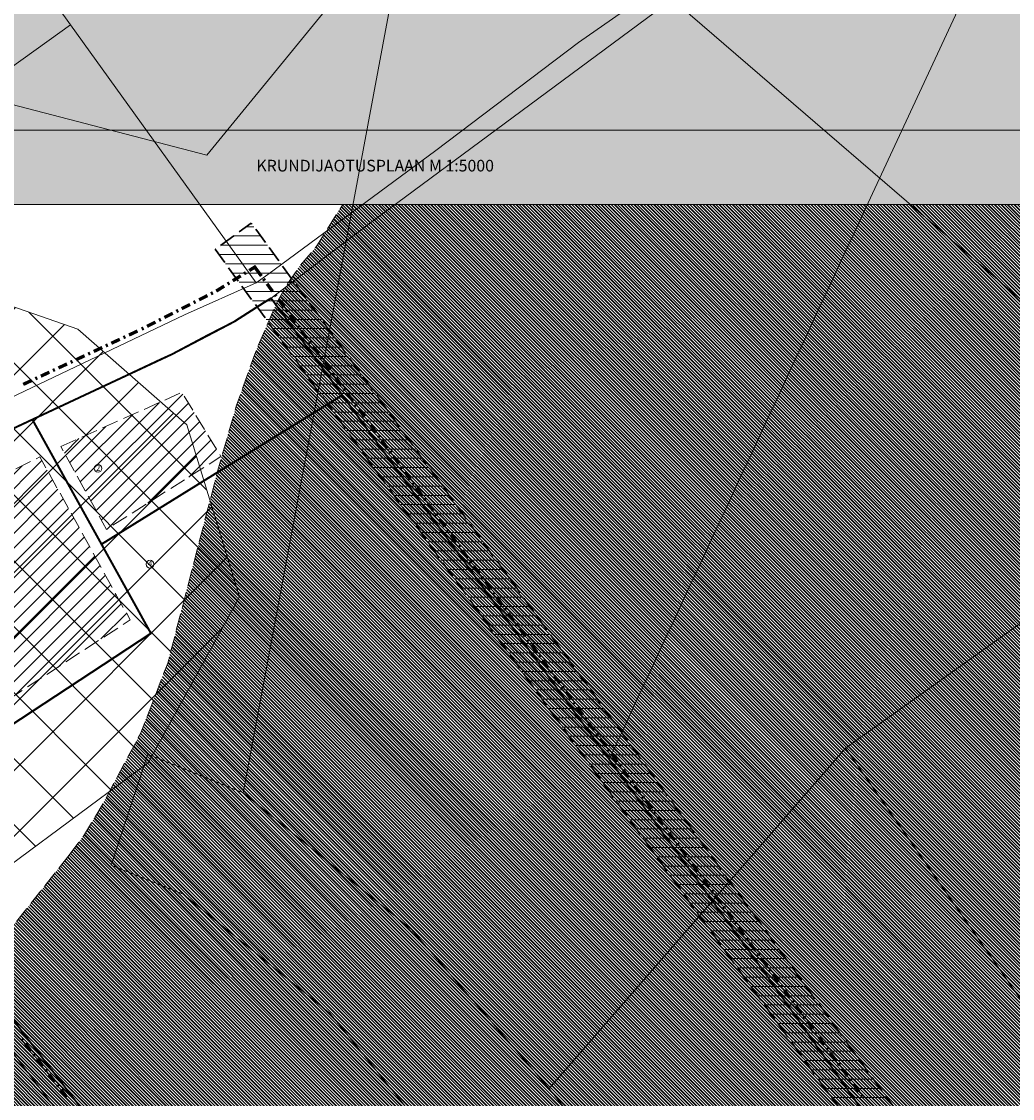
# Model space of a CAD drawing. Units: metres. Extents: x 560847 to 562120, y 6572343 to 6573674.
# Drawn here: x 561028 to 561113, y 6572978 to 6573070 of the extents above; entities that cross this region are included whole.
import ezdxf

# ---------------------------------------------------------------- set-up
doc = ezdxf.new("R2010")
doc.units = ezdxf.units.M
doc.header["$MEASUREMENT"] = 0
doc.linetypes.add('Невидимая', pattern=[1.956111, 1.411111, -0.545])
for name, color, linetype, lineweight in [('AED_Ном._пера__7', 7, 'Continuous', 18), ('DGN_43_Ном._пера__102', 102, 'Continuous', 18), ('DGN_43_Ном._пера__170', 5, 'Continuous', 30), ('DGN_43_Ном._пера__22', 22, 'Continuous', 18), ('HOONEDET_Ном._пера__20', 20, 'Continuous', 18), ('HOONEDET_Ном._пера__255', 255, 'Continuous', 18), ('HOONEDET_Ном._пера__33', 33, 'Continuous', 18), ('HOONEDET_Ном._пера__40', 40, 'Continuous', 18), ('HOONEDET_Ном._пера__41', 41, 'Continuous', 18), ('KORGUS-EH2000_Ном._пера__1', 1, 'Continuous', 18), ('Level 1_Ном._пера__30', 30, 'Continuous', 18), ('MPKAABEL_Ном._пера__7', 7, 'Continuous', 18), ('PIIR_Ном._пера__6', 6, 'Continuous', 40), ('PIIR_Ном._пера__75', 75, 'Continuous', 18), ('Элемент Модели - Зона_Ном._пера__7', 7, 'Continuous', 18)]:
    doc.layers.add(name, color=color, linetype=linetype, lineweight=lineweight)
doc.layers.add('HOONEDET_Ном._пера__43', color=7, linetype='Continuous', lineweight=18, true_color=0xc9bc94)
doc.styles.add('СГЕНЕРИР_СТИЛЬ_1', font='arial.ttf')
pattern_1 = [(45, (561272.8663, 6572924.4023), (-0.636396, 0.636396), [])]

msp = doc.modelspace()

# ---------------------------------------------------------------- hatches: boundary and pattern name
at = {"layer": 'DGN_43_Ном._пера__102', "linetype": 'Continuous'}
h = msp.add_hatch(dxfattribs=at)
h.set_pattern_fill('Блоки_Бетонные_Эффективные', color=256, style=0, pattern_type=2)
h.set_pattern_definition(pattern_1)
h.paths.add_polyline_path([(561031.153, 6573033.562), (561041.533, 6573038.209), (561044.884, 6573032.709), (561035.063, 6573026.454)])
h = msp.add_hatch(dxfattribs=at)
h.set_pattern_fill('Блоки_Бетонные_Эффективные', color=256, style=0, pattern_type=2)
h.set_pattern_definition(pattern_1)
h.paths.add_polyline_path([(561009.734, 6573023.027), (561029.356, 6573032.674), (561037.096, 6573018.692), (561020.226, 6573007.651)])
at = {"layer": 'DGN_43_Ном._пера__22', "linetype": 'Continuous'}
h = msp.add_hatch(dxfattribs=at)
h.set_pattern_fill('Блоки_Бетонные_Эффективн_E8', color=256, style=0, pattern_type=2)
h.set_pattern_definition([(360, (561056.8935, 6573036.5313), (0, 0.795108), [])])
h.paths.add_polyline_path([(561044.382, 6573050.495), (561108.239, 6572962.58), (561111.34, 6572964.832), (561047.483, 6573052.748)])
at = {"layer": 'HOONEDET_Ном._пера__255', "linetype": 'Continuous'}
msp.add_hatch(color=256, dxfattribs=at).paths.add_polyline_path([(561116.911, 6573054.34), (560962.612, 6573054.34), (560962.612, 6573103.621), (561554.666, 6573103.621), (561554.666, 6573092.325), (561116.911, 6573092.325)])
at = {"layer": 'HOONEDET_Ном._пера__41', "linetype": 'Continuous'}
h = msp.add_hatch(dxfattribs=at)
h.set_pattern_fill('Блоки_Бетонные__копия_', color=256, style=0, pattern_type=2)
h.set_pattern_definition([(45, (560999.3404, 6573000.6125), (-2.82843, 2.82843), []), (135, (560999.3404, 6573000.6125), (2.82843, 2.82843), [])])
h.paths.add_polyline_path([(560993.083, 6572996.026), (561005.051, 6572994.033), (561010.818, 6572994.033), (561023.344, 6572995.101), (561038.65, 6573006.428), (561046.469, 6573020.672), (561041.948, 6573035.432), (561032.594, 6573043.646), (561001.867, 6573054.328), (560993.042, 6573054.328)])
at = {"layer": 'HOONEDET_Ном._пера__43', "linetype": 'Continuous'}
h = msp.add_hatch(dxfattribs=at)
h.set_pattern_fill('Стоячий_фальц__копия_', color=256, style=0, pattern_type=2)
h.set_pattern_definition([(135, (561041.85437, 6573002.3034), (0.2811131, 0.2811131), []), (135, (561041.8403, 6573002.28933), (0.2811131, 0.2811131), []), (135, (561041.82626, 6573002.27527), (0.2811131, 0.2811131), []), (135, (561041.13753, 6573003.27322), (0.14055654, 0.14055654), [])])
h.paths.add_polyline_path([(561031.856, 6572998.503), (561033.09, 6573000.141), (561034.877, 6573003.105), (561038.009, 6573009.012), (561040.32, 6573014.979), (561041.512, 6573019.571), (561044.564, 6573031.334), (561046.226, 6573037.12), (561047.915, 6573041.836), (561049.58, 6573045.733), (561050.581, 6573047.527), (561051.568, 6573048.941), (561053.112, 6573050.787), (561055.324, 6573054.34), (561116.911, 6573054.34), (561116.911, 6572925.13), (560993.078, 6572925.13), (560993.083, 6573000.313), (560995.116, 6572995.853), (560996.852, 6572992.671), (560999.639, 6572989.226), (561004.11, 6572986.017), (561005.165, 6572985.567), (561008.599, 6572984.8), (561010.151, 6572984.965), (561013.986, 6572985.64), (561021.3, 6572988.157), (561027.263, 6572992.693)])
at = {"layer": 'Level 1_Ном._пера__30', "linetype": 'Continuous'}
for points in [[(561045.968, 6573047.67), (561046.653, 6573048.096), (561046.502, 6573048.34), (561045.817, 6573047.913)], [(561046.94, 6573048.275), (561047.095, 6573048.372), (561046.944, 6573048.615), (561046.789, 6573048.518)], [(561047.382, 6573048.55), (561047.989, 6573048.928), (561047.814, 6573049.157), (561047.231, 6573048.794)], [(561047.382, 6573048.55), (561047.989, 6573048.928), (561047.814, 6573049.157), (561047.231, 6573048.794)], [(561047.746, 6573048.777), (561048.231, 6573048.113), (561048.462, 6573048.282), (561047.819, 6573049.16)], [(561047.746, 6573048.777), (561048.231, 6573048.113), (561048.462, 6573048.282), (561047.819, 6573049.16)], [(561047.746, 6573048.777), (561048.231, 6573048.113), (561048.462, 6573048.282), (561047.819, 6573049.16)], [(561044.551, 6573046.787), (561045.236, 6573047.214), (561045.085, 6573047.457), (561044.4, 6573047.031)], [(561045.523, 6573047.392), (561045.678, 6573047.489), (561045.526, 6573047.732), (561045.372, 6573047.636)], [(561048.409, 6573047.869), (561048.517, 6573047.722), (561048.748, 6573047.891), (561048.641, 6573048.038)], [(561048.717, 6573047.449), (561049.194, 6573046.798), (561049.425, 6573046.967), (561048.948, 6573047.618)], [(561043.068, 6573046.03), (561043.786, 6573046.397), (561043.656, 6573046.652), (561042.937, 6573046.285)], [(561044.087, 6573046.551), (561044.25, 6573046.634), (561044.12, 6573046.889), (561043.957, 6573046.806)], [(561049.393, 6573046.525), (561049.501, 6573046.378), (561049.732, 6573046.547), (561049.625, 6573046.694)], [(561041.581, 6573045.271), (561042.299, 6573045.638), (561042.169, 6573045.893), (561041.45, 6573045.526)], [(561042.6, 6573045.791), (561042.763, 6573045.874), (561042.633, 6573046.13), (561042.47, 6573046.047)], [(561049.703, 6573046.102), (561050.18, 6573045.451), (561050.411, 6573045.62), (561049.935, 6573046.271)], [(561039.63, 6573044.275), (561039.792, 6573044.358), (561039.662, 6573044.613), (561039.499, 6573044.53)], [(561040.097, 6573044.513), (561040.816, 6573044.88), (561040.685, 6573045.136), (561039.967, 6573044.769)], [(561041.117, 6573045.034), (561041.279, 6573045.117), (561041.149, 6573045.372), (561040.987, 6573045.289)], [(561050.38, 6573045.178), (561050.488, 6573045.031), (561050.719, 6573045.2), (561050.611, 6573045.347)], [(561050.687, 6573044.758), (561051.164, 6573044.107), (561051.395, 6573044.276), (561050.919, 6573044.927)], [(561038.146, 6573043.517), (561038.309, 6573043.6), (561038.179, 6573043.856), (561038.016, 6573043.773)], [(561038.61, 6573043.754), (561039.329, 6573044.121), (561039.198, 6573044.376), (561038.48, 6573044.009)], [(561051.364, 6573043.834), (561051.472, 6573043.687), (561051.703, 6573043.856), (561051.595, 6573044.003)], [(561035.537, 6573042.3), (561036.268, 6573042.642), (561036.147, 6573042.902), (561035.416, 6573042.56)], [(561036.575, 6573042.785), (561036.74, 6573042.862), (561036.619, 6573043.122), (561036.453, 6573043.045)], [(561037.05, 6573043.007), (561037.781, 6573043.349), (561037.66, 6573043.608), (561036.929, 6573043.267)], [(561051.674, 6573043.411), (561052.15, 6573042.76), (561052.382, 6573042.929), (561051.905, 6573043.58)], [(561034.028, 6573041.595), (561034.759, 6573041.937), (561034.638, 6573042.197), (561033.907, 6573041.855)], [(561035.066, 6573042.08), (561035.231, 6573042.157), (561035.11, 6573042.417), (561034.944, 6573042.34)], [(561052.35, 6573042.487), (561052.458, 6573042.34), (561052.689, 6573042.509), (561052.581, 6573042.656)], [(561052.658, 6573042.067), (561053.134, 6573041.416), (561053.366, 6573041.585), (561052.889, 6573042.236)], [(561032.044, 6573040.668), (561032.209, 6573040.746), (561032.088, 6573041.005), (561031.923, 6573040.928)], [(561032.516, 6573040.889), (561033.247, 6573041.23), (561033.125, 6573041.49), (561032.394, 6573041.148)], [(561033.553, 6573041.373), (561033.718, 6573041.451), (561033.597, 6573041.71), (561033.432, 6573041.633)], [(561053.334, 6573041.143), (561053.442, 6573040.996), (561053.673, 6573041.165), (561053.565, 6573041.312)], [(561053.644, 6573040.72), (561054.121, 6573040.069), (561054.352, 6573040.238), (561053.875, 6573040.889)], [(561029.494, 6573039.477), (561030.225, 6573039.818), (561030.104, 6573040.078), (561029.372, 6573039.736)], [(561030.531, 6573039.962), (561030.696, 6573040.039), (561030.575, 6573040.298), (561030.41, 6573040.221)], [(561031.007, 6573040.184), (561031.738, 6573040.525), (561031.616, 6573040.785), (561030.885, 6573040.443)], [(561054.321, 6573039.796), (561054.428, 6573039.649), (561054.66, 6573039.818), (561054.552, 6573039.965)], [(561027.985, 6573038.772), (561028.716, 6573039.113), (561028.595, 6573039.373), (561027.863, 6573039.031)], [(561029.022, 6573039.256), (561029.188, 6573039.334), (561029.066, 6573039.593), (561028.901, 6573039.516)], [(561054.628, 6573039.376), (561055.105, 6573038.725), (561055.336, 6573038.894), (561054.859, 6573039.545)], [(561055.305, 6573038.452), (561055.412, 6573038.305), (561055.644, 6573038.474), (561055.536, 6573038.621)], [(561055.615, 6573038.029), (561056.091, 6573037.378), (561056.323, 6573037.547), (561055.846, 6573038.198)], [(561056.291, 6573037.105), (561056.399, 6573036.958), (561056.63, 6573037.127), (561056.522, 6573037.274)], [(561056.599, 6573036.685), (561057.075, 6573036.034), (561057.307, 6573036.203), (561056.83, 6573036.854)], [(561057.275, 6573035.761), (561057.383, 6573035.614), (561057.614, 6573035.783), (561057.506, 6573035.93)], [(561057.585, 6573035.338), (561058.062, 6573034.687), (561058.293, 6573034.856), (561057.816, 6573035.507)], [(561058.261, 6573034.414), (561058.369, 6573034.267), (561058.6, 6573034.436), (561058.493, 6573034.583)], [(561058.569, 6573033.994), (561059.046, 6573033.343), (561059.277, 6573033.512), (561058.8, 6573034.163)], [(561059.245, 6573033.07), (561059.353, 6573032.923), (561059.584, 6573033.092), (561059.477, 6573033.239)], [(561059.555, 6573032.647), (561060.032, 6573031.996), (561060.263, 6573032.165), (561059.787, 6573032.816)], [(561060.232, 6573031.723), (561060.34, 6573031.576), (561060.571, 6573031.745), (561060.463, 6573031.892)], [(561060.539, 6573031.303), (561061.016, 6573030.652), (561061.247, 6573030.821), (561060.771, 6573031.472)], [(561061.216, 6573030.379), (561061.324, 6573030.232), (561061.555, 6573030.401), (561061.447, 6573030.548)], [(561061.526, 6573029.956), (561062.003, 6573029.305), (561062.234, 6573029.474), (561061.757, 6573030.125)], [(561062.202, 6573029.032), (561062.31, 6573028.885), (561062.541, 6573029.054), (561062.433, 6573029.201)], [(561062.51, 6573028.612), (561062.987, 6573027.961), (561063.218, 6573028.13), (561062.741, 6573028.781)], [(561063.186, 6573027.688), (561063.294, 6573027.541), (561063.525, 6573027.71), (561063.417, 6573027.857)], [(561063.496, 6573027.265), (561063.973, 6573026.614), (561064.204, 6573026.783), (561063.727, 6573027.434)], [(561064.173, 6573026.341), (561064.28, 6573026.194), (561064.512, 6573026.363), (561064.404, 6573026.51)], [(561064.48, 6573025.921), (561064.957, 6573025.27), (561065.188, 6573025.439), (561064.711, 6573026.09)], [(561065.157, 6573024.997), (561065.264, 6573024.85), (561065.496, 6573025.019), (561065.388, 6573025.166)], [(561065.467, 6573024.574), (561065.943, 6573023.923), (561066.175, 6573024.092), (561065.698, 6573024.743)], [(561066.143, 6573023.65), (561066.251, 6573023.503), (561066.482, 6573023.672), (561066.374, 6573023.819)], [(561066.451, 6573023.23), (561066.927, 6573022.579), (561067.159, 6573022.748), (561066.682, 6573023.399)], [(561067.127, 6573022.306), (561067.235, 6573022.159), (561067.466, 6573022.328), (561067.358, 6573022.475)], [(561067.437, 6573021.883), (561067.914, 6573021.232), (561068.145, 6573021.401), (561067.668, 6573022.052)], [(561068.119, 6573020.951), (561068.227, 6573020.804), (561068.458, 6573020.973), (561068.35, 6573021.121)], [(561068.426, 6573020.531), (561068.903, 6573019.88), (561069.134, 6573020.05), (561068.658, 6573020.701)], [(561069.103, 6573019.608), (561069.211, 6573019.46), (561069.442, 6573019.63), (561069.334, 6573019.777)], [(561069.413, 6573019.184), (561069.89, 6573018.533), (561070.121, 6573018.702), (561069.644, 6573019.353)], [(561070.089, 6573018.26), (561070.197, 6573018.113), (561070.428, 6573018.282), (561070.321, 6573018.43)], [(561070.397, 6573017.84), (561070.874, 6573017.189), (561071.105, 6573017.359), (561070.628, 6573018.01)], [(561071.073, 6573016.917), (561071.181, 6573016.769), (561071.412, 6573016.939), (561071.305, 6573017.086)], [(561071.383, 6573016.493), (561071.86, 6573015.842), (561072.091, 6573016.011), (561071.615, 6573016.662)], [(561072.06, 6573015.569), (561072.168, 6573015.422), (561072.399, 6573015.591), (561072.291, 6573015.739)], [(561072.367, 6573015.149), (561072.844, 6573014.498), (561073.075, 6573014.668), (561072.599, 6573015.319)], [(561073.044, 6573014.226), (561073.152, 6573014.078), (561073.383, 6573014.248), (561073.275, 6573014.395)], [(561073.354, 6573013.802), (561073.83, 6573013.151), (561074.062, 6573013.32), (561073.585, 6573013.971)], [(561074.03, 6573012.878), (561074.138, 6573012.731), (561074.369, 6573012.9), (561074.261, 6573013.048)], [(561074.338, 6573012.458), (561074.814, 6573011.807), (561075.046, 6573011.977), (561074.569, 6573012.628)], [(561075.014, 6573011.535), (561075.122, 6573011.387), (561075.353, 6573011.557), (561075.245, 6573011.704)], [(561075.324, 6573011.111), (561075.801, 6573010.46), (561076.032, 6573010.629), (561075.555, 6573011.28)], [(561076.001, 6573010.187), (561076.108, 6573010.04), (561076.34, 6573010.209), (561076.232, 6573010.357)], [(561076.308, 6573009.767), (561076.785, 6573009.116), (561077.016, 6573009.286), (561076.539, 6573009.937)], [(561076.985, 6573008.843), (561077.092, 6573008.696), (561077.324, 6573008.866), (561077.216, 6573009.013)], [(561077.295, 6573008.42), (561077.771, 6573007.769), (561078.003, 6573007.938), (561077.526, 6573008.589)], [(561077.971, 6573007.496), (561078.079, 6573007.349), (561078.31, 6573007.518), (561078.202, 6573007.666)], [(561078.279, 6573007.076), (561078.755, 6573006.425), (561078.987, 6573006.595), (561078.51, 6573007.246)], [(561078.955, 6573006.152), (561079.063, 6573006.005), (561079.294, 6573006.175), (561079.186, 6573006.322)], [(561079.265, 6573005.729), (561079.742, 6573005.078), (561079.973, 6573005.247), (561079.496, 6573005.898)], [(561079.941, 6573004.805), (561080.049, 6573004.658), (561080.28, 6573004.827), (561080.173, 6573004.975)], [(561080.249, 6573004.385), (561080.726, 6573003.734), (561080.957, 6573003.904), (561080.48, 6573004.555)], [(561080.925, 6573003.461), (561081.033, 6573003.314), (561081.264, 6573003.484), (561081.157, 6573003.631)], [(561081.235, 6573003.038), (561081.712, 6573002.387), (561081.943, 6573002.556), (561081.467, 6573003.207)], [(561081.912, 6573002.114), (561082.02, 6573001.967), (561082.251, 6573002.136), (561082.143, 6573002.284)], [(561082.219, 6573001.694), (561082.696, 6573001.043), (561082.927, 6573001.213), (561082.451, 6573001.864)], [(561082.896, 6573000.77), (561083.004, 6573000.623), (561083.235, 6573000.793), (561083.127, 6573000.94)], [(561083.206, 6573000.347), (561083.683, 6572999.696), (561083.914, 6572999.865), (561083.437, 6573000.516)], [(561083.882, 6572999.423), (561083.99, 6572999.276), (561084.221, 6572999.445), (561084.114, 6572999.593)], [(561084.19, 6572999.003), (561084.667, 6572998.352), (561084.898, 6572998.522), (561084.421, 6572999.173)], [(561084.866, 6572998.079), (561084.974, 6572997.932), (561085.205, 6572998.102), (561085.097, 6572998.249)], [(561085.176, 6572997.656), (561085.653, 6572997.005), (561085.884, 6572997.174), (561085.407, 6572997.825)], [(561085.853, 6572996.732), (561085.961, 6572996.585), (561086.192, 6572996.754), (561086.084, 6572996.902)], [(561086.16, 6572996.312), (561086.637, 6572995.661), (561086.868, 6572995.83), (561086.391, 6572996.482)], [(561086.837, 6572995.388), (561086.944, 6572995.241), (561087.176, 6572995.41), (561087.068, 6572995.558)], [(561087.147, 6572994.965), (561087.623, 6572994.314), (561087.855, 6572994.483), (561087.378, 6572995.134)], [(561087.86, 6572993.991), (561087.967, 6572993.844), (561088.199, 6572994.013), (561088.091, 6572994.161)], [(561088.167, 6572993.571), (561088.644, 6572992.92), (561088.875, 6572993.09), (561088.398, 6572993.741)], [(561088.844, 6572992.648), (561088.951, 6572992.5), (561089.183, 6572992.67), (561089.075, 6572992.817)], [(561089.154, 6572992.224), (561089.63, 6572991.573), (561089.862, 6572991.742), (561089.385, 6572992.394)], [(561089.83, 6572991.3), (561089.938, 6572991.153), (561090.169, 6572991.322), (561090.061, 6572991.47)], [(561090.138, 6572990.88), (561090.614, 6572990.229), (561090.845, 6572990.399), (561090.369, 6572991.05)], [(561090.814, 6572989.957), (561090.922, 6572989.809), (561091.153, 6572989.979), (561091.045, 6572990.126)], [(561091.124, 6572989.533), (561091.601, 6572988.882), (561091.832, 6572989.051), (561091.355, 6572989.703)], [(561091.8, 6572988.609), (561091.908, 6572988.462), (561092.139, 6572988.631), (561092.032, 6572988.779)], [(561092.108, 6572988.189), (561092.585, 6572987.538), (561092.816, 6572987.708), (561092.339, 6572988.359)], [(561092.784, 6572987.266), (561092.892, 6572987.118), (561093.123, 6572987.288), (561093.016, 6572987.435)], [(561093.094, 6572986.842), (561093.571, 6572986.191), (561093.802, 6572986.36), (561093.326, 6572987.012)], [(561093.771, 6572985.918), (561093.879, 6572985.771), (561094.11, 6572985.94), (561094.002, 6572986.088)], [(561094.078, 6572985.498), (561094.555, 6572984.847), (561094.786, 6572985.017), (561094.31, 6572985.668)], [(561094.755, 6572984.575), (561094.863, 6572984.427), (561095.094, 6572984.597), (561094.986, 6572984.744)], [(561095.065, 6572984.151), (561095.542, 6572983.5), (561095.773, 6572983.669), (561095.296, 6572984.321)], [(561028.014, 6572982.689), (561027.902, 6572982.834), (561027.676, 6572982.659), (561027.787, 6572982.514)], [(561095.741, 6572983.227), (561095.849, 6572983.08), (561096.08, 6572983.249), (561095.972, 6572983.397)], [(561096.049, 6572982.807), (561096.525, 6572982.156), (561096.757, 6572982.326), (561096.28, 6572982.977)], [(561028.714, 6572981.783), (561028.221, 6572982.422), (561027.994, 6572982.247), (561028.487, 6572981.608)], [(561096.725, 6572981.884), (561096.833, 6572981.736), (561097.064, 6572981.906), (561096.956, 6572982.053)], [(561029.032, 6572981.371), (561028.921, 6572981.516), (561028.694, 6572981.341), (561028.806, 6572981.196)], [(561029.732, 6572980.465), (561029.239, 6572981.104), (561029.012, 6572980.929), (561029.506, 6572980.29)], [(561097.035, 6572981.46), (561097.512, 6572980.809), (561097.743, 6572980.978), (561097.266, 6572981.629)], [(561030.053, 6572980.05), (561029.942, 6572980.195), (561029.715, 6572980.019), (561029.826, 6572979.875)], [(561097.712, 6572980.536), (561097.819, 6572980.389), (561098.051, 6572980.558), (561097.943, 6572980.706)], [(561098.019, 6572980.116), (561098.496, 6572979.465), (561098.727, 6572979.635), (561098.25, 6572980.286)], [(561030.753, 6572979.144), (561030.26, 6572979.783), (561030.033, 6572979.607), (561030.527, 6572978.969)], [(561098.696, 6572979.193), (561098.803, 6572979.045), (561099.035, 6572979.215), (561098.927, 6572979.362)], [(561031.072, 6572978.732), (561030.96, 6572978.877), (561030.733, 6572978.701), (561030.845, 6572978.557)], [(561031.772, 6572977.826), (561031.278, 6572978.465), (561031.052, 6572978.29), (561031.545, 6572977.651)], [(561099.006, 6572978.769), (561099.482, 6572978.118), (561099.714, 6572978.287), (561099.237, 6572978.938)], [(561099.682, 6572977.845), (561099.79, 6572977.698), (561100.021, 6572977.867), (561099.913, 6572978.015)]]:
    msp.add_hatch(color=256, dxfattribs=at).paths.add_polyline_path(points)

# ---------------------------------------------------------------- linework, layer by layer
at = {"layer": 'AED_Ном._пера__7', "linetype": 'Continuous', "flags": 128}
msp.add_lwpolyline([(561116.911, 6572925.13), (560993.078, 6572925.13), (560993.078, 6573054.34), (561116.911, 6573054.34)], close=True, dxfattribs=at)
at = {"layer": 'DGN_43_Ном._пера__102', "linetype": 'Невидимая', "flags": 128}
for points in [[(561031.153, 6573033.562), (561041.533, 6573038.209), (561044.884, 6573032.709), (561035.063, 6573026.454)], [(561009.734, 6573023.027), (561029.356, 6573032.674), (561037.096, 6573018.692), (561020.226, 6573007.651)]]:
    msp.add_lwpolyline(points, close=True, dxfattribs=at)
at = {"layer": 'DGN_43_Ном._пера__170', "linetype": 'Невидимая', "flags": 128}
msp.add_lwpolyline([(561044.382, 6573050.495), (561108.239, 6572962.58), (561111.34, 6572964.832), (561047.483, 6573052.748)], close=True, dxfattribs=at)
at = {"layer": 'HOONEDET_Ном._пера__20', "linetype": 'Continuous'}
for centre in [(561034.343, 6573031.69), (561038.797, 6573023.474)]:
    msp.add_circle(centre, 0.332, dxfattribs=at)
at = {"layer": 'HOONEDET_Ном._пера__33', "linetype": 'Невидимая', "flags": 128}
msp.add_lwpolyline([(561031.856, 6572998.503), (561033.09, 6573000.141), (561034.877, 6573003.105), (561038.009, 6573009.012), (561040.32, 6573014.979), (561041.512, 6573019.571), (561044.564, 6573031.334), (561046.226, 6573037.12), (561047.915, 6573041.836), (561049.58, 6573045.733), (561050.581, 6573047.527), (561051.568, 6573048.941), (561053.112, 6573050.787), (561055.324, 6573054.34), (561116.911, 6573054.34), (561116.911, 6572925.13), (560993.078, 6572925.13), (560993.083, 6573000.313), (560995.116, 6572995.853), (560996.852, 6572992.671), (560999.639, 6572989.226), (561004.11, 6572986.017), (561005.165, 6572985.567), (561008.599, 6572984.8), (561010.151, 6572984.965), (561013.986, 6572985.64), (561021.3, 6572988.157), (561027.263, 6572992.693)], close=True, dxfattribs=at)
at = {"layer": 'HOONEDET_Ном._пера__40', "linetype": 'Continuous', "flags": 128}
msp.add_lwpolyline([(560993.083, 6572996.026), (561005.051, 6572994.033), (561010.818, 6572994.033), (561023.344, 6572995.101), (561038.65, 6573006.428), (561046.469, 6573020.672), (561041.948, 6573035.432), (561032.594, 6573043.646), (561001.867, 6573054.328), (560993.042, 6573054.328)], close=True, dxfattribs=at)
at = {"layer": 'MPKAABEL_Ном._пера__7', "linetype": 'Continuous', "flags": 128}
msp.add_lwpolyline([(560993.078, 6573060.726), (561116.911, 6573060.726), (561116.911, 6573054.34), (560993.078, 6573054.34)], close=True, dxfattribs=at)
at = {"layer": 'PIIR_Ном._пера__6', "linetype": 'Continuous', "flags": 128}
for points in [[(560998.68, 6573021.189), (561006.758, 6573025.649), (561040.665, 6573041.504), (561046.062, 6573044.34), (561048.624, 6573045.954), (561049.189, 6573046.31), (561078.183, 6573006.745), (561091.856, 6572987.975), (561108.218, 6572964.843), (561080.504, 6572944.194), (561066.161, 6572933.578), (561064.896, 6572935.219)], [(561028.682, 6573035.9), (561038.877, 6573017.524), (561020.495, 6573005.461), (561014.055, 6573001.227), (560998.68, 6573021.189), (561006.765, 6573025.652), (561006.883, 6573025.708), (561019.579, 6573031.644), (561024.522, 6573033.955)]]:
    msp.add_lwpolyline(points, close=True, dxfattribs=at)
for points in [[(561028.682, 6573035.9), (561035.902, 6573039.276), (561039.711, 6573041.057), (561040.665, 6573041.504), (561043.796, 6573043.149), (561046.062, 6573044.34), (561048.616, 6573045.949), (561049.189, 6573046.31), (561053.491, 6573040.44), (561067.726, 6573021.014)], [(561034.632, 6573025.177), (561044.193, 6573031.104), (561055.291, 6573037.983)]]:
    msp.add_lwpolyline(points, dxfattribs=at)
at = {"layer": 'PIIR_Ном._пера__75', "linetype": 'Continuous', "flags": 128}
for points in [[(561005.956, 6573068.393), (561235.5, 6573248.7), (561303.1, 6573154.51), (561298.42, 6573151.15), (561131.09, 6573031.01), (561066.58, 6573086.64), (561060.93, 6573079.71), (561043.658, 6573058.565)], [(561018.551, 6573088.482), (561100.384, 6573148.632), (561132.95, 6573172.504), (561133.709, 6573173.06), (561170.345, 6573164.236), (561171.93, 6573157.703), (561162.502, 6573147.978), (561163.213, 6573135.696), (561178.446, 6573142.745), (561179.225, 6573141.673), (561147.671, 6573112.308), (561114.261, 6573136.684), (561092.165, 6573119.641), (561104.562, 6573089.641), (561081.391, 6573072.328), (561075.535, 6573068.247), (561063.318, 6573058.97), (561048.903, 6573048.341), (561047.901, 6573047.604), (561031.989, 6573069.76)], [(561098.45, 6573007.67), (561131.09, 6573031.01), (561298.42, 6573151.15), (561303.1, 6573154.51), (561383.15, 6573043.05), (561352.23, 6573029.33), (561185.74, 6572949.89), (561150.68, 6572932.7)], [(560963.19, 6573044.996), (561018.551, 6573088.482), (561031.989, 6573069.76), (561031.058, 6573069.092), (560997.797, 6573045.211), (560984.974, 6573056.269), (560983.851, 6573054.891), (560973.56, 6573042.293)], [(561089.175, 6573076.097), (561105.232, 6573087.107), (561111.519, 6573078.424), (561078.507, 6573007.443), (561078.183, 6573006.745), (561049.189, 6573046.31), (561057.856, 6573052.889)], [(561046.8, 6573003.86), (561060.93, 6573079.71), (561066.58, 6573086.64), (561131.09, 6573031.01), (561098.45, 6573007.67), (561073.04, 6572978.49), (561061.23, 6572992.13)], [(560991.309, 6573040.571), (560997.797, 6573045.211), (561031.058, 6573069.092), (561031.989, 6573069.76), (561047.901, 6573047.604), (561041.755, 6573044.877), (561008.66, 6573029.086), (561001.691, 6573025.669)], [(560961.353, 6573026.709), (560961.721, 6573026.357), (560971.638, 6573016.78), (560981.104, 6573007.942), (560996.813, 6573020.942), (560998.497, 6573018.748), (561050.073, 6572951.456), (561063.401, 6572934.13), (561064.674, 6572932.476), (561052.598, 6572923.539), (561032.098, 6572908.43), (561031.076, 6572910.623), (561007.559, 6572940.565), (560973.129, 6572983.274), (560952.754, 6573008.737), (560957.767, 6573019.133)], [(561064.674, 6572932.476), (561063.401, 6572934.13), (561050.073, 6572951.456), (560998.497, 6573018.748), (560996.813, 6573020.942), (560998.68, 6573021.189), (561066.161, 6572933.578)], [(561073.04, 6572978.49), (561098.45, 6573007.67), (561150.68, 6572932.7), (561128.08, 6572921.64), (561116.52, 6572922.99)], [(561038.622, 6573007.17), (561046.8, 6573003.86), (561061.23, 6572992.13), (561073.04, 6572978.49), (561116.52, 6572922.99), (561128.08, 6572921.64), (561135.53, 6572910.16), (561126.14, 6572908.92), (561117.17, 6572910.18), (561109.1, 6572917.16), (561073.18, 6572961.52), (561054.21, 6572984.94), (561041.64, 6572995.15), (561035.46, 6572997.655)]]:
    msp.add_lwpolyline(points, close=True, dxfattribs=at)
msp.add_lwpolyline([(561146.741, 6573109.469), (561110.53, 6573090.039), (561106.226, 6573087.648), (561105.232, 6573087.107), (561089.175, 6573076.097), (561057.856, 6573052.889), (561049.189, 6573046.31), (561048.624, 6573045.954), (561046.062, 6573044.34), (561040.665, 6573041.504), (561006.758, 6573025.649), (560998.68, 6573021.189), (560997.199, 6573023.47), (561001.691, 6573025.669), (561008.66, 6573029.086), (561041.755, 6573044.877), (561047.901, 6573047.604), (561048.903, 6573048.341), (561063.318, 6573058.97), (561075.535, 6573068.247), (561081.391, 6573072.328), (561104.562, 6573089.641), (561109.4, 6573092.13), (561145.677, 6573111.568)], dxfattribs=at)

# ---------------------------------------------------------------- texts
at = {"layer": 'KORGUS-EH2000_Ном._пера__1', "linetype": 'Continuous', "char_height": 0.49694, "attachment_point": 7, "style": 'СГЕНЕРИР_СТИЛЬ_1'}
for s, insert in [('\\A1;{\\fArial|b0|i0|c204|p34;2}', (561034.154, 6573031.47)), ('\\A1;{\\fArial|b0|i0|c204|p34;4}', (561038.609, 6573023.254))]:
    msp.add_mtext(s, dxfattribs=dict(at, insert=insert))
at = {"layer": 'Элемент Модели - Зона_Ном._пера__7', "linetype": 'Continuous', "insert": (561068.297, 6573058.172), "char_height": 1, "attachment_point": 3, "style": 'СГЕНЕРИР_СТИЛЬ_1'}
msp.add_mtext('\\A1;{\\fArial|b0|i0|c204|p34;KRUNDIJAOTUSPLAAN M 1:5000}', dxfattribs=at)

doc.saveas('drawing.dxf')
